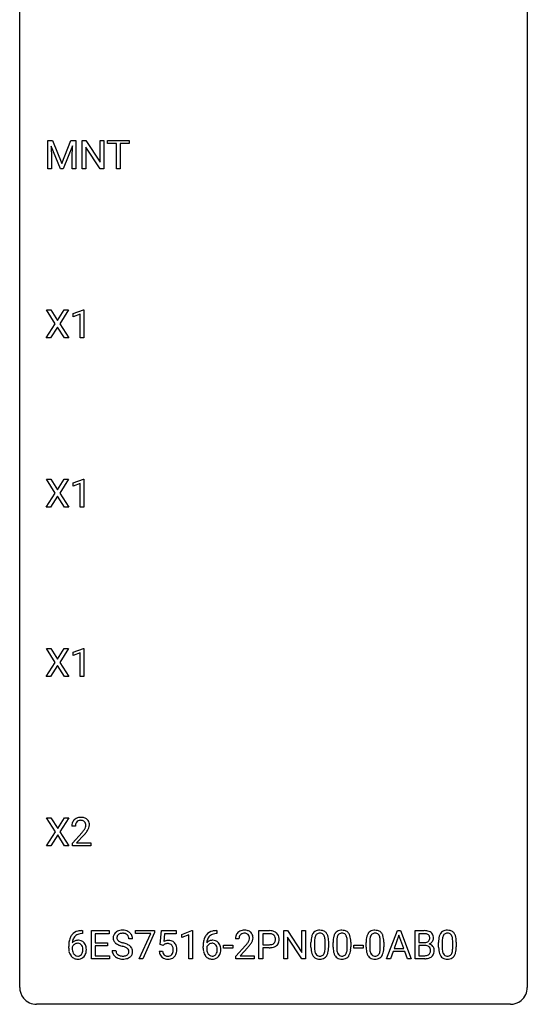
# Model space of a CAD drawing. Extents: x 2.8 to 26.6, y -2.8 to 92.5.
# Drawn here: x 2.8 to 26.6, y -2.8 to 43.4 of the extents above; entities that cross this region are included whole.
import ezdxf

# ---------------------------------------------------------------- set-up
doc = ezdxf.new("R2010")
doc.units = 0
doc.layers.add('DEFAULT_255_1_388', color=255, linetype='CONTINUOUS')
doc.layers.add('DEFAULT_255_2_778', color=255, linetype='CONTINUOUS')

msp = doc.modelspace()

# ---------------------------------------------------------------- linework, layer by layer
at = {"layer": 'DEFAULT_255_1_388'}
for p, q in [((4.099, 37.717), (4.323, 37.717)), ((4.099, 36.402), (4.099, 37.717)), ((4.687, 36.402), (4.256, 37.464)), ((4.256, 37.464), (4.273, 36.914)), ((4.323, 37.717), (4.753, 36.644)), ((4.753, 36.644), (5.184, 37.717)), ((5.251, 37.467), (4.819, 36.402)), ((5.184, 37.717), (5.409, 37.717)), ((5.235, 36.914), (5.251, 37.467)), ((5.409, 37.717), (5.409, 36.402)), ((5.715, 36.402), (5.715, 37.717)), ((5.715, 37.717), (5.889, 37.717)), ((5.889, 37.717), (6.553, 36.699)), ((6.552, 36.402), (5.889, 37.416)), ((5.889, 37.416), (5.889, 36.402)), ((6.553, 36.699), (6.553, 37.717)), ((6.553, 37.717), (6.726, 37.717)), ((6.726, 37.717), (6.726, 36.402)), ((6.899, 37.575), (6.899, 37.717)), ((6.899, 37.717), (7.917, 37.717)), ((7.321, 37.575), (6.899, 37.575)), ((7.321, 36.402), (7.321, 37.575)), ((7.917, 37.575), (7.494, 37.575)), ((7.494, 37.575), (7.494, 36.402)), ((7.917, 37.717), (7.917, 37.575)), ((4.273, 36.914), (4.273, 36.402)), ((5.235, 36.402), (5.235, 36.914)), ((4.273, 36.402), (4.099, 36.402)), ((4.819, 36.402), (4.687, 36.402)), ((5.409, 36.402), (5.235, 36.402)), ((5.889, 36.402), (5.715, 36.402)), ((6.726, 36.402), (6.552, 36.402)), ((7.494, 36.402), (7.321, 36.402)), ((4.449, 29.128), (4.033, 29.78)), ((4.033, 29.78), (4.236, 29.78)), ((4.236, 29.78), (4.553, 29.276)), ((4.553, 29.276), (4.868, 29.78)), ((5.073, 29.78), (4.657, 29.128)), ((4.868, 29.78), (5.073, 29.78)), ((5.285, 29.607), (5.764, 29.786)), ((5.285, 29.455), (5.285, 29.607)), ((5.622, 29.578), (5.285, 29.455)), ((5.622, 28.464), (5.622, 29.578)), ((5.764, 29.786), (5.79, 29.786)), ((5.79, 29.786), (5.79, 28.464)), ((4.023, 28.464), (4.449, 29.128)), ((4.657, 29.128), (5.082, 28.464)), ((4.553, 28.978), (4.228, 28.464)), ((4.876, 28.464), (4.553, 28.978)), ((4.228, 28.464), (4.023, 28.464)), ((5.082, 28.464), (4.876, 28.464)), ((5.79, 28.464), (5.622, 28.464)), ((4.449, 21.19), (4.033, 21.842)), ((4.033, 21.842), (4.236, 21.842)), ((4.236, 21.842), (4.553, 21.338)), ((4.553, 21.338), (4.868, 21.842)), ((5.073, 21.842), (4.657, 21.19)), ((4.868, 21.842), (5.073, 21.842)), ((5.285, 21.669), (5.764, 21.849)), ((5.764, 21.849), (5.79, 21.849)), ((5.79, 21.849), (5.79, 20.527)), ((5.285, 21.517), (5.285, 21.669)), ((5.622, 21.641), (5.285, 21.517)), ((5.622, 20.527), (5.622, 21.641)), ((4.023, 20.527), (4.449, 21.19)), ((4.553, 21.04), (4.228, 20.527)), ((4.876, 20.527), (4.553, 21.04)), ((4.657, 21.19), (5.082, 20.527)), ((4.228, 20.527), (4.023, 20.527)), ((5.082, 20.527), (4.876, 20.527)), ((5.79, 20.527), (5.622, 20.527)), ((4.449, 13.253), (4.033, 13.905)), ((4.033, 13.905), (4.236, 13.905)), ((4.236, 13.905), (4.553, 13.401)), ((4.553, 13.401), (4.868, 13.905)), ((5.073, 13.905), (4.657, 13.253)), ((4.868, 13.905), (5.073, 13.905)), ((5.285, 13.732), (5.764, 13.911)), ((5.764, 13.911), (5.79, 13.911)), ((5.79, 13.911), (5.79, 12.589)), ((5.285, 13.58), (5.285, 13.732)), ((5.622, 13.703), (5.285, 13.58)), ((5.622, 12.589), (5.622, 13.703)), ((4.023, 12.589), (4.449, 13.253)), ((4.553, 13.103), (4.228, 12.589)), ((4.876, 12.589), (4.553, 13.103)), ((4.657, 13.253), (5.082, 12.589)), ((4.228, 12.589), (4.023, 12.589)), ((5.082, 12.589), (4.876, 12.589)), ((5.79, 12.589), (5.622, 12.589)), ((4.457, 5.315), (4.041, 5.967)), ((4.041, 5.967), (4.244, 5.967)), ((4.244, 5.967), (4.561, 5.463)), ((4.561, 5.463), (4.876, 5.967)), ((5.081, 5.967), (4.665, 5.315)), ((4.876, 5.967), (5.081, 5.967)), ((5.39, 5.58), (5.223, 5.58)), ((4.031, 4.652), (4.457, 5.315)), ((4.561, 5.165), (4.236, 4.652)), ((4.884, 4.652), (4.561, 5.165)), ((4.665, 5.315), (5.09, 4.652)), ((5.249, 4.772), (5.704, 5.278)), ((5.802, 5.171), (5.45, 4.788)), ((4.236, 4.652), (4.031, 4.652)), ((5.09, 4.652), (4.884, 4.652)), ((5.249, 4.652), (5.249, 4.772)), ((6.111, 4.652), (5.249, 4.652)), ((5.45, 4.788), (6.111, 4.788)), ((6.111, 4.788), (6.111, 4.652)), ((5.722, 0.535), (5.691, 0.535)), ((5.692, 0.677), (5.722, 0.677)), ((5.722, 0.677), (5.722, 0.535)), ((6.149, -0.64), (6.149, 0.676)), ((6.149, 0.676), (6.975, 0.676)), ((6.975, 0.533), (6.322, 0.533)), ((6.322, 0.533), (6.322, 0.11)), ((6.975, 0.676), (6.975, 0.533)), ((8.215, 0.538), (8.215, 0.676)), ((8.215, 0.676), (9.104, 0.676)), ((8.927, 0.538), (8.215, 0.538)), ((8.384, -0.64), (8.927, 0.538)), ((9.104, 0.582), (8.559, -0.64)), ((9.104, 0.676), (9.104, 0.582)), ((9.371, 0.02), (9.438, 0.676)), ((9.438, 0.676), (10.112, 0.676)), ((9.579, 0.521), (9.54, 0.163)), ((10.112, 0.521), (9.579, 0.521)), ((10.112, 0.676), (10.112, 0.521)), ((10.377, 0.502), (10.856, 0.682)), ((10.377, 0.351), (10.377, 0.502)), ((10.714, 0.474), (10.377, 0.351)), ((10.714, -0.64), (10.714, 0.474)), ((10.856, 0.682), (10.882, 0.682)), ((10.882, 0.682), (10.882, -0.64)), ((12.028, 0.535), (11.997, 0.535)), ((11.998, 0.677), (12.028, 0.677)), ((12.028, 0.677), (12.028, 0.535)), ((14.004, -0.64), (14.004, 0.676)), ((14.004, 0.676), (14.489, 0.676)), ((14.178, 0.533), (14.178, 0.017)), ((14.499, 0.533), (14.178, 0.533)), ((15.172, -0.64), (15.172, 0.676)), ((15.172, 0.676), (15.346, 0.676)), ((15.346, 0.676), (16.01, -0.343)), ((16.01, -0.343), (16.01, 0.676)), ((16.01, 0.676), (16.183, 0.676)), ((16.183, 0.676), (16.183, -0.64)), ((19.991, -0.64), (20.494, 0.676)), ((20.494, 0.676), (20.645, 0.676)), ((20.645, 0.676), (21.149, -0.64)), ((21.326, -0.64), (21.326, 0.676)), ((21.326, 0.676), (21.756, 0.676)), ((21.499, 0.533), (21.499, 0.115)), ((21.756, 0.533), (21.499, 0.533)), ((6.322, 0.11), (6.892, 0.11)), ((6.892, 0.11), (6.892, -0.032)), ((8.073, 0.295), (7.899, 0.295)), ((9.504, -0.015), (9.371, 0.02)), ((9.549, 0.022), (9.504, -0.015)), ((13.064, 0.288), (12.896, 0.288)), ((14.178, 0.017), (14.489, 0.017)), ((16.008, -0.64), (15.346, 0.374)), ((15.346, 0.374), (15.346, -0.64)), ((16.442, -0.101), (16.442, 0.122)), ((16.609, 0.163), (16.609, -0.105)), ((17.105, -0.124), (17.105, 0.15)), ((17.272, 0.138), (17.272, -0.079)), ((17.481, -0.101), (17.481, 0.122)), ((17.648, 0.163), (17.648, -0.105)), ((18.144, -0.124), (18.144, 0.15)), ((18.311, 0.138), (18.311, -0.079)), ((19.031, -0.101), (19.031, 0.122)), ((19.198, 0.163), (19.198, -0.105)), ((19.694, -0.124), (19.694, 0.15)), ((19.861, 0.138), (19.861, -0.079)), ((20.569, 0.462), (20.346, -0.154)), ((20.794, -0.154), (20.569, 0.462)), ((21.499, 0.115), (21.761, 0.115)), ((22.429, -0.101), (22.429, 0.122)), ((22.596, 0.163), (22.596, -0.105)), ((23.092, -0.124), (23.092, 0.15)), ((23.259, 0.138), (23.259, -0.079)), ((5.076, -0.139), (5.076, -0.075)), ((5.244, -0.097), (5.244, -0.158)), ((6.892, -0.032), (6.322, -0.032)), ((6.322, -0.032), (6.322, -0.498)), ((7.12, -0.258), (7.294, -0.258)), ((9.324, -0.294), (9.482, -0.294)), ((11.382, -0.139), (11.382, -0.075)), ((11.55, -0.097), (11.55, -0.158)), ((12.335, -0.149), (12.335, -0.013)), ((12.335, -0.013), (12.776, -0.013)), ((12.776, -0.149), (12.335, -0.149)), ((12.776, -0.013), (12.776, -0.149)), ((12.922, -0.52), (13.377, -0.014)), ((13.476, -0.121), (13.123, -0.503)), ((14.488, -0.125), (14.178, -0.125)), ((14.178, -0.125), (14.178, -0.64)), ((18.45, -0.149), (18.45, -0.013)), ((18.45, -0.013), (18.891, -0.013)), ((18.891, -0.149), (18.45, -0.149)), ((18.891, -0.013), (18.891, -0.149)), ((20.294, -0.296), (20.17, -0.64)), ((20.845, -0.296), (20.294, -0.296)), ((20.346, -0.154), (20.794, -0.154)), ((20.971, -0.64), (20.845, -0.296)), ((21.788, -0.024), (21.499, -0.024)), ((21.499, -0.024), (21.499, -0.498)), ((21.789, -0.024), (21.788, -0.024)), ((6.984, -0.64), (6.149, -0.64)), ((6.322, -0.498), (6.984, -0.498)), ((6.984, -0.498), (6.984, -0.64)), ((8.559, -0.64), (8.384, -0.64)), ((10.882, -0.64), (10.714, -0.64)), ((12.922, -0.64), (12.922, -0.52)), ((13.784, -0.64), (12.922, -0.64)), ((13.123, -0.503), (13.784, -0.503)), ((13.784, -0.503), (13.784, -0.64)), ((14.178, -0.64), (14.004, -0.64)), ((15.346, -0.64), (15.172, -0.64)), ((16.183, -0.64), (16.008, -0.64)), ((20.17, -0.64), (19.991, -0.64)), ((21.149, -0.64), (20.971, -0.64)), ((21.782, -0.64), (21.326, -0.64)), ((21.499, -0.498), (21.786, -0.498))]:
    msp.add_line(p, q, dxfattribs=at)
for centre, radius, start, end in [((5.681, 5.584), 0.458, 163.2878, 180.5582), ((5.591, 5.609), 0.364, 133.4541, 162.9471), ((5.611, 5.588), 0.394, 100.787, 133.4382), ((5.839, 5.58), 0.448, 178.4391, 180.0084), ((5.741, 5.585), 0.351, 165.9091, 178.8685), ((5.628, 5.616), 0.234, 136.1757, 166.3673), ((5.614, 5.626), 0.216, 129.7286, 135.7539), ((5.623, 5.612), 0.233, 102.1738, 129.2061), ((5.65, 5.414), 0.572, 89.6607, 101.3702), ((5.651, 5.497), 0.352, 89.5461, 102.5418), ((5.657, 5.42), 0.565, 78.2173, 90.4129), ((5.654, 5.557), 0.291, 82.1602, 90.1506), ((5.669, 5.64), 0.207, 43.4417, 83.1661), ((5.697, 5.603), 0.378, 55.9269, 78.4888), ((5.661, 5.631), 0.219, 16.1713, 43.5286), ((5.565, 5.617), 0.318, 331.4255, 352.9366), ((5.604, 5.616), 0.278, 359.4863, 15.9343), ((5.58, 5.613), 0.302, 353.2258, 0.0166), ((5.719, 5.641), 0.334, 47.9298, 55.4049), ((5.731, 5.653), 0.318, 4.3348, 48.056), ((5.656, 5.64), 0.394, 337.8914, 358.9968), ((5.608, 5.634), 0.442, 359.9252, 5.5972), ((4.186, 6.62), 2.026, 318.5133, 320.7829), ((4.781, 6.136), 1.259, 320.7373, 323.9739), ((5.222, 5.817), 0.715, 323.8963, 328.6419), ((4.471, 6.401), 1.813, 317.2588, 319.9046), ((5.452, 5.675), 0.444, 328.8295, 331.7891), ((4.902, 6.045), 1.254, 319.6472, 327.096), ((5.351, 5.758), 0.721, 326.9133, 338.3508), ((5.697, 0.109), 0.596, 141.4299, 157.8541), ((5.625, 0.16), 0.508, 102.8716, 140.8565), ((5.654, 0.135), 0.394, 104.2856, 133.863), ((5.698, -0.115), 0.791, 90.3778, 103.5868), ((5.697, -0.027), 0.562, 90.6001, 104.5147), ((7.476, 0.341), 0.314, 132.4834, 181.0242), ((7.543, 0.278), 0.406, 129.2526, 133.4249), ((7.559, 0.253), 0.436, 101.9879, 128.8742), ((7.521, 0.349), 0.184, 127.7287, 176.7106), ((7.548, 0.316), 0.226, 114.0403, 127.9849), ((7.579, 0.244), 0.305, 99.0696, 113.7659), ((7.604, 0.059), 0.635, 89.5906, 102.3171), ((7.606, 0.081), 0.47, 89.6695, 99.2313), ((7.612, 0.095), 0.599, 77.2359, 90.3249), ((7.609, 0.037), 0.515, 86.2643, 90.0533), ((7.621, 0.172), 0.378, 73.7889, 86.6654), ((7.658, 0.296), 0.249, 48.5927, 74.1243), ((7.635, 0.204), 0.488, 63.838, 77.0809), ((7.677, 0.319), 0.219, 14.9782, 48.2005), ((7.667, 0.262), 0.422, 45.9863, 64.1609), ((7.696, 0.295), 0.377, 32.2748, 45.6545), ((7.704, 0.298), 0.37, 359.6507, 32.613), ((12.003, 0.109), 0.596, 141.4299, 157.8541), ((11.931, 0.16), 0.508, 102.8716, 140.8565), ((11.96, 0.135), 0.394, 104.2856, 133.863), ((12.003, -0.115), 0.791, 90.3778, 103.5868), ((12.003, -0.027), 0.562, 90.6001, 104.5147), ((13.264, 0.317), 0.364, 133.4541, 162.9471), ((13.284, 0.296), 0.394, 100.787, 133.4382), ((13.301, 0.324), 0.234, 136.1757, 166.3673), ((13.288, 0.335), 0.216, 129.7286, 135.7539), ((13.296, 0.321), 0.233, 102.1738, 129.2061), ((13.323, 0.122), 0.572, 89.6607, 101.3702), ((13.324, 0.205), 0.352, 89.5461, 102.5418), ((13.331, 0.129), 0.565, 78.2173, 90.4129), ((13.327, 0.265), 0.291, 82.1602, 90.1506), ((13.342, 0.348), 0.207, 43.4417, 83.1661), ((13.371, 0.311), 0.378, 55.9269, 78.4888), ((13.334, 0.339), 0.219, 16.1713, 43.5286), ((13.393, 0.35), 0.334, 47.9298, 55.4049), ((13.404, 0.361), 0.318, 4.3348, 48.056), ((14.494, -0.006), 0.682, 78.838, 90.3982), ((14.489, 0.055), 0.478, 87.8589, 88.7986), ((14.496, 0.155), 0.378, 75.2763, 88.2916), ((14.529, 0.275), 0.254, 46.8628, 75.6677), ((14.541, 0.221), 0.45, 58.9633, 79.0811), ((14.575, 0.284), 0.378, 48.0195, 58.4476), ((14.585, 0.294), 0.364, 3.3375, 48.1767), ((16.95, 0.279), 0.492, 148.7922, 164.5682), ((16.843, 0.339), 0.369, 144.5884, 148.1162), ((16.805, 0.366), 0.322, 101.644, 144.5143), ((16.833, 0.364), 0.189, 105.7981, 149.7388), ((16.852, 0.176), 0.518, 89.5283, 102.582), ((16.854, 0.289), 0.267, 89.3804, 105.6764), ((16.861, 0.171), 0.522, 77.0438, 90.5082), ((16.858, 0.26), 0.296, 81.1057, 90.2187), ((16.878, 0.36), 0.195, 30.7408, 82.4658), ((16.907, 0.356), 0.332, 48.2778, 77.4996), ((16.915, 0.371), 0.316, 36.3142, 47.6307), ((16.817, 0.305), 0.434, 18.2931, 35.677), ((17.989, 0.279), 0.492, 148.7922, 164.5682), ((17.882, 0.339), 0.369, 144.5884, 148.1162), ((17.844, 0.366), 0.322, 101.644, 144.5143), ((17.872, 0.364), 0.189, 105.7981, 149.7388), ((17.892, 0.176), 0.518, 89.5283, 102.582), ((17.893, 0.289), 0.267, 89.3804, 105.6764), ((17.9, 0.171), 0.522, 77.0438, 90.5082), ((17.897, 0.26), 0.296, 81.1057, 90.2187), ((17.917, 0.36), 0.195, 30.7408, 82.4658), ((17.946, 0.356), 0.332, 48.2778, 77.4996), ((17.954, 0.371), 0.316, 36.3142, 47.6307), ((17.856, 0.305), 0.434, 18.2931, 35.677), ((19.539, 0.279), 0.492, 148.7922, 164.5682), ((19.432, 0.339), 0.369, 144.5884, 148.1162), ((19.393, 0.366), 0.322, 101.644, 144.5143), ((19.422, 0.364), 0.189, 105.7981, 149.7388), ((19.441, 0.176), 0.518, 89.5283, 102.582), ((19.443, 0.289), 0.267, 89.3804, 105.6764), ((19.45, 0.171), 0.522, 77.0438, 90.5082), ((19.447, 0.26), 0.296, 81.1057, 90.2187), ((19.467, 0.36), 0.195, 30.7408, 82.4658), ((19.495, 0.356), 0.332, 48.2778, 77.4996), ((19.503, 0.371), 0.316, 36.3142, 47.6307), ((19.406, 0.305), 0.434, 18.2931, 35.677), ((21.76, -0.153), 0.829, 82.1256, 90.2933), ((21.756, 0.085), 0.448, 89.8852, 90.0383), ((21.759, -0.003), 0.536, 82.6982, 90.173), ((21.786, 0.201), 0.331, 71.6866, 82.8453), ((21.804, 0.153), 0.52, 69.9044, 82.2858), ((21.828, 0.325), 0.199, 52.8283, 71.985), ((21.859, 0.369), 0.146, 31.8851, 52.1416), ((21.868, 0.326), 0.335, 51.184, 70.0181), ((21.897, 0.368), 0.284, 12.1018, 50.4213), ((22.937, 0.279), 0.492, 148.7922, 164.5682), ((22.83, 0.339), 0.369, 144.5884, 148.1162), ((22.792, 0.366), 0.322, 101.644, 144.5143), ((22.82, 0.364), 0.189, 105.7981, 149.7388), ((22.839, 0.176), 0.518, 89.5283, 102.582), ((22.841, 0.289), 0.267, 89.3804, 105.6764), ((22.848, 0.171), 0.522, 77.0438, 90.5082), ((22.845, 0.26), 0.296, 81.1057, 90.2187), ((22.865, 0.36), 0.195, 30.7408, 82.4658), ((22.894, 0.356), 0.332, 48.2778, 77.4996), ((22.902, 0.371), 0.316, 36.3142, 47.6307), ((22.804, 0.305), 0.434, 18.2931, 35.677), ((6.44, -0.068), 1.364, 171.4524, 180.3159), ((5.946, 0.009), 0.864, 157.9802, 171.6247), ((5.504, -0.12), 0.341, 95.8332, 138.9954), ((6.017, 0.035), 0.773, 173.7818, 174.9252), ((5.858, 0.057), 0.613, 161.2851, 174.2074), ((5.507, -0.2), 0.284, 124.9742, 144.896), ((5.672, 0.123), 0.416, 134.5304, 161.621), ((5.502, -0.183), 0.267, 89.8751, 126.2072), ((5.53, -0.264), 0.487, 89.8756, 97.0541), ((5.503, -0.18), 0.264, 85.015, 90.0508), ((5.51, -0.124), 0.208, 36.825, 85.7417), ((5.535, -0.17), 0.393, 71.6407, 90.6241), ((5.552, -0.108), 0.329, 39.6368, 71.0191), ((5.463, -0.167), 0.271, 32.3029, 38.0821), ((5.48, -0.169), 0.423, 10.6588, 39.9045), ((7.477, 0.332), 0.315, 179.5063, 199.8695), ((7.469, 0.334), 0.308, 200.6782, 228.1765), ((7.524, 0.388), 0.385, 227.4063, 229.9877), ((7.612, 0.5), 0.528, 230.4982, 241.8088), ((7.597, 0.338), 0.26, 175.1781, 180.0581), ((7.502, 0.337), 0.166, 179.6141, 228.1247), ((7.784, 0.815), 0.887, 241.6337, 249.0065), ((7.552, 0.383), 0.233, 226.5785, 230.8792), ((7.605, 0.453), 0.321, 231.4636, 241.9262), ((7.74, 0.701), 0.603, 241.7177, 248.3259), ((7.896, 1.087), 1.02, 248.2007, 252.4528), ((8.031, 1.506), 1.459, 252.3389, 254.347), ((7.183, -1.529), 1.692, 71.0197, 74.4085), ((7.373, -0.979), 1.109, 66.1845, 71.0865), ((7.548, -0.585), 0.678, 59.3537, 66.2693), ((7.597, 0.298), 0.301, 359.4697, 14.9832), ((9.748, -0.195), 0.414, 93.7182, 120.2539), ((9.669, -0.136), 0.199, 114.1952, 127.3642), ((9.695, -0.197), 0.265, 98.9836, 113.8906), ((9.718, -0.335), 0.405, 89.6805, 99.1614), ((9.721, -0.26), 0.33, 84.6966, 90.0672), ((9.759, -0.286), 0.506, 89.966, 94.2495), ((9.735, -0.169), 0.237, 41.7851, 85.9892), ((9.764, -0.22), 0.439, 73.8045, 90.5586), ((9.79, -0.123), 0.339, 41.3071, 73.543), ((9.743, -0.164), 0.401, 13.5076, 41.2175), ((12.746, -0.068), 1.364, 171.4524, 180.3159), ((12.252, 0.009), 0.864, 157.9802, 171.6247), ((11.81, -0.12), 0.341, 95.8332, 138.9954), ((12.323, 0.035), 0.773, 173.7818, 174.9252), ((12.164, 0.057), 0.613, 161.2851, 174.2074), ((11.813, -0.2), 0.284, 124.9742, 144.896), ((11.978, 0.123), 0.416, 134.5304, 161.621), ((11.808, -0.183), 0.267, 89.8751, 126.2072), ((11.835, -0.264), 0.487, 89.8756, 97.0541), ((11.809, -0.18), 0.264, 85.015, 90.0508), ((11.816, -0.124), 0.208, 36.825, 85.7417), ((11.841, -0.17), 0.393, 71.6407, 90.6241), ((11.858, -0.108), 0.329, 39.6368, 71.0191), ((11.769, -0.167), 0.271, 32.3029, 38.0821), ((11.786, -0.169), 0.423, 10.6588, 39.9045), ((13.354, 0.293), 0.458, 163.2878, 180.5582), ((13.414, 0.294), 0.351, 165.9091, 178.8685), ((13.512, 0.288), 0.448, 178.4391, 180.0084), ((11.86, 1.328), 2.026, 318.5133, 320.7829), ((12.454, 0.844), 1.259, 320.7373, 323.9739), ((12.895, 0.525), 0.715, 323.8963, 328.6419), ((13.125, 0.383), 0.444, 328.8295, 331.7891), ((13.238, 0.325), 0.318, 331.4255, 352.9366), ((12.575, 0.754), 1.254, 319.6472, 327.096), ((13.277, 0.324), 0.278, 359.4863, 15.9343), ((13.253, 0.322), 0.302, 353.2258, 0.0166), ((13.024, 0.466), 0.721, 326.9133, 338.3508), ((13.329, 0.348), 0.394, 337.8914, 358.9968), ((13.281, 0.342), 0.442, 359.9252, 5.5972), ((14.492, 0.493), 0.476, 269.6596, 279.4151), ((14.521, 0.325), 0.305, 279.205, 294.9902), ((14.554, 0.252), 0.226, 295.2887, 311.2913), ((14.546, 0.294), 0.229, 15.7442, 46.6202), ((14.562, 0.24), 0.211, 311.7854, 347.2861), ((14.475, 0.275), 0.301, 359.4673, 15.5931), ((14.451, 0.269), 0.326, 346.6892, 0.1057), ((14.359, 0.272), 0.418, 359.6324, 359.9961), ((14.613, 0.23), 0.332, 310.8832, 346.5427), ((14.46, 0.269), 0.49, 346.1879, 0.5059), ((14.446, 0.274), 0.504, 359.9483, 4.6823), ((17.786, 0.127), 1.344, 173.7674, 180.2316), ((17.278, 0.185), 0.833, 164.3059, 173.9001), ((17.902, 0.151), 1.292, 177.8639, 179.5036), ((17.559, 0.168), 0.95, 172.0258, 178.0705), ((17.188, 0.221), 0.575, 163.3765, 172.1411), ((16.953, 0.292), 0.329, 149.4208, 163.6283), ((16.819, 0.321), 0.265, 24.2875, 31.3934), ((16.687, 0.265), 0.409, 12.0807, 23.8171), ((16.377, 0.196), 0.726, 4.8365, 12.2906), ((15.903, 0.154), 1.202, 359.8093, 4.9408), ((16.531, 0.207), 0.736, 8.0247, 18.5606), ((16.063, 0.138), 1.21, 1.1275, 8.1718), ((15.698, 0.123), 1.575, 0.5433, 1.3867), ((18.825, 0.127), 1.344, 173.7674, 180.2316), ((18.317, 0.185), 0.833, 164.3059, 173.9001), ((18.941, 0.151), 1.292, 177.8639, 179.5036), ((18.599, 0.168), 0.95, 172.0258, 178.0705), ((18.227, 0.221), 0.575, 163.3765, 172.1411), ((17.992, 0.292), 0.329, 149.4208, 163.6283), ((17.858, 0.321), 0.265, 24.2875, 31.3934), ((17.726, 0.265), 0.409, 12.0807, 23.8171), ((17.416, 0.196), 0.726, 4.8365, 12.2906), ((16.943, 0.154), 1.202, 359.8093, 4.9408), ((17.57, 0.207), 0.736, 8.0247, 18.5606), ((17.102, 0.138), 1.21, 1.1275, 8.1718), ((16.737, 0.123), 1.575, 0.5433, 1.3867), ((20.375, 0.127), 1.344, 173.7674, 180.2316), ((19.867, 0.185), 0.833, 164.3059, 173.9001), ((20.49, 0.151), 1.292, 177.8639, 179.5036), ((20.148, 0.168), 0.95, 172.0258, 178.0705), ((19.777, 0.221), 0.575, 163.3765, 172.1411), ((19.542, 0.292), 0.329, 149.4208, 163.6283), ((19.408, 0.321), 0.265, 24.2875, 31.3934), ((19.276, 0.265), 0.409, 12.0807, 23.8171), ((18.966, 0.196), 0.726, 4.8365, 12.2906), ((18.492, 0.154), 1.202, 359.8093, 4.9408), ((19.12, 0.207), 0.736, 8.0247, 18.5606), ((18.651, 0.138), 1.21, 1.1275, 8.1718), ((18.286, 0.123), 1.575, 0.5433, 1.3867), ((21.764, 0.484), 0.37, 269.6065, 281.4534), ((21.789, 0.366), 0.249, 281.2044, 302.5144), ((21.804, 0.338), 0.217, 303.0211, 309.8379), ((21.825, 0.315), 0.186, 309.5229, 356.951), ((21.827, 0.351), 0.183, 10.9186, 31.3225), ((21.831, 0.425), 0.406, 293.1995, 299.1396), ((21.907, -0.26), 0.323, 54.001, 74.9169), ((21.719, 0.328), 0.293, 359.5559, 11.2093), ((21.75, 0.326), 0.261, 355.4699, 0.0499), ((21.872, 0.357), 0.327, 298.6824, 323.2758), ((21.92, -0.237), 0.297, 36.3579, 53.5293), ((21.919, 0.321), 0.267, 323.4907, 0.8818), ((21.741, 0.329), 0.445, 359.5252, 12.8212), ((23.773, 0.127), 1.344, 173.7674, 180.2316), ((23.265, 0.185), 0.833, 164.3059, 173.9001), ((23.889, 0.151), 1.292, 177.8639, 179.5036), ((23.546, 0.168), 0.95, 172.0258, 178.0705), ((23.175, 0.221), 0.575, 163.3765, 172.1411), ((22.94, 0.292), 0.329, 149.4208, 163.6283), ((22.806, 0.321), 0.265, 24.2875, 31.3934), ((22.674, 0.265), 0.409, 12.0807, 23.8171), ((22.364, 0.196), 0.726, 4.8365, 12.2906), ((21.89, 0.154), 1.202, 359.8093, 4.9408), ((22.518, 0.207), 0.736, 8.0247, 18.5606), ((22.05, 0.138), 1.21, 1.1275, 8.1718), ((21.685, 0.123), 1.575, 0.5433, 1.3867), ((5.812, -0.144), 0.736, 179.6345, 191.7837), ((5.594, -0.193), 0.513, 191.4115, 218.6078), ((5.487, -0.184), 0.258, 145.2975, 160.2661), ((5.833, -0.162), 0.589, 179.6512, 190.2856), ((5.642, -0.198), 0.395, 190.0945, 207.51), ((5.579, -0.228), 0.325, 207.9585, 216.3254), ((5.541, -0.259), 0.275, 215.7661, 232.5457), ((5.513, -0.313), 0.206, 289.1832, 322.9685), ((5.444, -0.258), 0.293, 322.6007, 346.5183), ((5.428, -0.186), 0.311, 11.0483, 31.8146), ((5.314, -0.225), 0.428, 346.2585, 358.774), ((5.285, -0.216), 0.457, 359.6211, 11.284), ((5.199, -0.219), 0.543, 358.3758, 0.0082), ((5.489, -0.26), 0.413, 318.1409, 347.6118), ((5.302, -0.215), 0.606, 347.2486, 0.4371), ((5.306, -0.207), 0.601, 359.6828, 11.1327), ((7.467, -0.263), 0.347, 179.2419, 215.2648), ((7.554, -0.262), 0.259, 179.3356, 199.1046), ((7.516, -0.271), 0.221, 199.883, 232.7061), ((7.569, -0.204), 0.306, 232.3736, 255.5137), ((7.973, 1.302), 1.409, 248.9197, 254.1442), ((7.088, -1.787), 1.805, 71.7184, 73.9261), ((7.29, -1.182), 1.166, 68.006, 71.8055), ((7.484, -0.706), 0.653, 62.2517, 68.1219), ((7.689, -0.275), 0.232, 290.6616, 307.0374), ((7.64, -0.413), 0.321, 52.7382, 62.4979), ((7.722, -0.316), 0.179, 306.3942, 355.3032), ((7.732, -0.291), 0.168, 16.4721, 52.6262), ((7.681, -0.305), 0.221, 359.4175, 16.1976), ((7.648, -0.416), 0.481, 49.1022, 59.3294), ((7.665, -0.308), 0.237, 354.3662, 0.0709), ((7.766, -0.312), 0.311, 307.5917, 336.4314), ((7.74, -0.311), 0.342, 32.7924, 49.2504), ((7.775, -0.286), 0.299, 31.1212, 32.3977), ((7.767, -0.289), 0.308, 8.1117, 30.7958), ((7.746, -0.31), 0.33, 337.4732, 0.7538), ((7.675, -0.304), 0.401, 359.8391, 8.4707), ((9.827, -0.25), 0.505, 184.9244, 194.4976), ((9.688, -0.291), 0.36, 193.7536, 228.5273), ((9.849, -0.246), 0.37, 187.3597, 198.6734), ((9.731, -0.287), 0.245, 198.4454, 217.7945), ((9.698, -0.311), 0.204, 218.2887, 228.5613), ((9.753, -0.308), 0.212, 286.725, 320.6005), ((9.709, -0.191), 0.271, 12.649, 41.6081), ((9.71, -0.273), 0.267, 320.6712, 344.544), ((9.58, -0.234), 0.403, 344.2414, 356.7358), ((9.59, -0.219), 0.393, 359.5579, 12.9534), ((9.44, -0.223), 0.544, 356.3547, 0.0507), ((9.74, -0.27), 0.405, 323.6727, 348.1675), ((9.558, -0.212), 0.592, 1.133, 13.8831), ((9.543, -0.225), 0.607, 347.8573, 0.4294), ((9.399, -0.22), 0.752, 359.9925, 1.5431), ((12.118, -0.144), 0.736, 179.6345, 191.7837), ((11.9, -0.193), 0.513, 191.4115, 218.6078), ((11.793, -0.184), 0.258, 145.2975, 160.2661), ((12.139, -0.162), 0.589, 179.6512, 190.2856), ((11.948, -0.198), 0.395, 190.0945, 207.51), ((11.885, -0.228), 0.325, 207.9585, 216.3254), ((11.847, -0.259), 0.275, 215.7661, 232.5457), ((11.819, -0.313), 0.206, 289.1832, 322.9685), ((11.75, -0.258), 0.293, 322.6007, 346.5183), ((11.734, -0.186), 0.311, 11.0483, 31.8146), ((11.62, -0.225), 0.428, 346.2585, 358.774), ((11.591, -0.216), 0.457, 359.6211, 11.284), ((11.505, -0.219), 0.543, 358.3758, 0.0082), ((11.795, -0.26), 0.413, 318.1409, 347.6118), ((11.608, -0.215), 0.606, 347.2486, 0.4371), ((11.612, -0.207), 0.601, 359.6828, 11.1327), ((12.144, 1.109), 1.813, 317.2588, 319.9046), ((14.489, 0.726), 0.851, 269.8968, 275.0193), ((14.514, 0.478), 0.601, 274.6848, 287.0247), ((14.579, 0.277), 0.39, 286.6925, 310.2288), ((17.954, -0.082), 1.512, 180.7435, 181.1522), ((17.649, -0.093), 1.207, 180.8977, 188.0055), ((17.203, -0.157), 0.757, 187.8816, 198.2347), ((16.924, -0.252), 0.462, 197.9695, 215.2623), ((17.78, -0.109), 1.171, 179.7996, 185.2461), ((17.325, -0.152), 0.714, 185.1412, 193.0082), ((17.027, -0.222), 0.408, 192.7897, 205.2507), ((16.91, -0.275), 0.279, 205.8002, 211.2546), ((16.851, -0.314), 0.208, 210.379, 238.4008), ((16.877, -0.327), 0.193, 287.7958, 329.0809), ((16.769, -0.259), 0.32, 328.6635, 343.3325), ((16.525, -0.183), 0.576, 343.0498, 351.9392), ((16.135, -0.126), 0.97, 351.8072, 357.7958), ((15.771, -0.107), 1.334, 357.5871, 359.2682), ((16.753, -0.238), 0.503, 329.2804, 344.7473), ((16.417, -0.142), 0.853, 344.4935, 353.9764), ((15.895, -0.084), 1.378, 353.8441, 0.2288), ((18.993, -0.082), 1.512, 180.7435, 181.1522), ((18.688, -0.093), 1.207, 180.8977, 188.0055), ((18.242, -0.157), 0.757, 187.8816, 198.2347), ((17.963, -0.252), 0.462, 197.9695, 215.2623), ((18.819, -0.109), 1.171, 179.7996, 185.2461), ((18.364, -0.152), 0.714, 185.1412, 193.0082), ((18.067, -0.222), 0.408, 192.7897, 205.2507), ((17.949, -0.275), 0.279, 205.8002, 211.2546), ((17.89, -0.314), 0.208, 210.379, 238.4008), ((17.916, -0.327), 0.193, 287.7958, 329.0809), ((17.808, -0.259), 0.32, 328.6635, 343.3325), ((17.564, -0.183), 0.576, 343.0498, 351.9392), ((17.174, -0.126), 0.97, 351.8072, 357.7958), ((16.81, -0.107), 1.334, 357.5871, 359.2682), ((17.792, -0.238), 0.503, 329.2804, 344.7473), ((17.456, -0.142), 0.853, 344.4935, 353.9764), ((16.934, -0.084), 1.378, 353.8441, 0.2288), ((20.542, -0.082), 1.512, 180.7435, 181.1522), ((20.237, -0.093), 1.207, 180.8977, 188.0055), ((19.792, -0.157), 0.757, 187.8816, 198.2347), ((19.512, -0.252), 0.462, 197.9695, 215.2623), ((20.368, -0.109), 1.171, 179.7996, 185.2461), ((19.914, -0.152), 0.714, 185.1412, 193.0082), ((19.616, -0.222), 0.408, 192.7897, 205.2507), ((19.498, -0.275), 0.279, 205.8002, 211.2546), ((19.44, -0.314), 0.208, 210.379, 238.4008), ((19.466, -0.327), 0.193, 287.7958, 329.0809), ((19.358, -0.259), 0.32, 328.6635, 343.3325), ((19.114, -0.183), 0.576, 343.0498, 351.9392), ((18.723, -0.126), 0.97, 351.8072, 357.7958), ((18.36, -0.107), 1.334, 357.5871, 359.2682), ((19.342, -0.238), 0.503, 329.2804, 344.7473), ((19.005, -0.142), 0.853, 344.4935, 353.9764), ((18.483, -0.084), 1.378, 353.8441, 0.2288), ((21.794, -0.431), 0.407, 76.5652, 90.7103), ((21.814, -0.243), 0.253, 281.1053, 302.5134), ((21.852, -0.222), 0.19, 17.6685, 78.994), ((21.831, -0.272), 0.219, 303.0365, 311.8818), ((21.839, -0.282), 0.206, 311.9917, 351.7144), ((21.735, -0.257), 0.312, 359.0457, 17.2295), ((21.747, -0.263), 0.3, 350.7343, 0.2222), ((21.893, -0.294), 0.324, 311.1786, 344.6888), ((21.906, -0.248), 0.315, 4.8189, 36.309), ((21.781, -0.264), 0.44, 344.7479, 0.5372), ((21.818, -0.26), 0.403, 359.9373, 5.5201), ((23.941, -0.082), 1.512, 180.7435, 181.1522), ((23.636, -0.093), 1.207, 180.8977, 188.0055), ((23.19, -0.157), 0.757, 187.8816, 198.2347), ((22.911, -0.252), 0.462, 197.9695, 215.2623), ((23.767, -0.109), 1.171, 179.7996, 185.2461), ((23.312, -0.152), 0.714, 185.1412, 193.0082), ((23.014, -0.222), 0.408, 192.7897, 205.2507), ((22.897, -0.275), 0.279, 205.8002, 211.2546), ((22.838, -0.314), 0.208, 210.379, 238.4008), ((22.864, -0.327), 0.193, 287.7958, 329.0809), ((22.756, -0.259), 0.32, 328.6635, 343.3325), ((22.512, -0.183), 0.576, 343.0498, 351.9392), ((22.122, -0.126), 0.97, 351.8072, 357.7958), ((21.758, -0.107), 1.334, 357.5871, 359.2682), ((22.74, -0.238), 0.503, 329.2804, 344.7473), ((22.404, -0.142), 0.853, 344.4935, 353.9764), ((21.882, -0.084), 1.378, 353.8441, 0.2288), ((5.495, -0.276), 0.384, 218.1666, 245.878), ((5.495, -0.26), 0.398, 246.9139, 270.7437), ((5.497, -0.314), 0.205, 232.8006, 270.6605), ((5.503, -0.273), 0.246, 269.3551, 288.4746), ((5.501, -0.144), 0.514, 269.8873, 276.7916), ((5.526, -0.29), 0.366, 275.6342, 317.8247), ((7.498, -0.241), 0.385, 215.3403, 233.0843), ((7.56, -0.157), 0.49, 233.1672, 246.4952), ((7.607, -0.058), 0.599, 246.138, 248.0541), ((7.613, -0.036), 0.622, 248.2707, 270.4055), ((7.608, -0.064), 0.451, 255.2448, 267.5318), ((7.617, 0.074), 0.59, 267.1565, 270.0295), ((7.621, 0.024), 0.54, 269.7, 278.1662), ((7.618, 0.193), 0.851, 269.9709, 272.8181), ((7.632, -0.009), 0.648, 272.4385, 284.6465), ((7.649, -0.17), 0.344, 278.0229, 290.6255), ((7.688, -0.214), 0.436, 284.3734, 307.1426), ((7.715, -0.255), 0.387, 307.6561, 308.4562), ((9.696, -0.278), 0.376, 228.9024, 256.3313), ((9.709, -0.296), 0.223, 228.9652, 258.1237), ((9.73, -0.143), 0.515, 256.2426, 270.4486), ((9.732, -0.197), 0.325, 257.7261, 270.4014), ((9.737, -0.247), 0.274, 269.4204, 286.421), ((9.738, -0.119), 0.539, 269.5771, 282.4215), ((9.78, -0.294), 0.359, 281.8396, 316.5458), ((9.773, -0.29), 0.367, 316.8172, 323.1487), ((11.801, -0.276), 0.384, 218.1666, 245.878), ((11.801, -0.26), 0.398, 246.9139, 270.7437), ((11.803, -0.314), 0.205, 232.8006, 270.6605), ((11.809, -0.273), 0.246, 269.3551, 288.4746), ((11.807, -0.144), 0.514, 269.8873, 276.7916), ((11.832, -0.29), 0.366, 275.6342, 317.8247), ((16.809, -0.329), 0.323, 215.8618, 257.2788), ((16.854, -0.155), 0.503, 256.6229, 270.5105), ((16.849, -0.309), 0.212, 239.6522, 265.9794), ((16.858, -0.233), 0.288, 265.1324, 270.0603), ((16.861, -0.27), 0.251, 269.3314, 287.218), ((16.862, -0.141), 0.517, 269.5979, 281.6733), ((16.907, -0.329), 0.324, 280.5802, 324.9173), ((16.865, -0.299), 0.375, 324.9361, 328.6153), ((17.848, -0.329), 0.323, 215.8618, 257.2788), ((17.893, -0.155), 0.503, 256.6229, 270.5105), ((17.888, -0.309), 0.212, 239.6522, 265.9794), ((17.897, -0.233), 0.288, 265.1324, 270.0603), ((17.901, -0.27), 0.251, 269.3314, 287.218), ((17.901, -0.141), 0.517, 269.5979, 281.6733), ((17.946, -0.329), 0.324, 280.5802, 324.9173), ((17.904, -0.299), 0.375, 324.9361, 328.6153), ((19.398, -0.329), 0.323, 215.8618, 257.2788), ((19.443, -0.155), 0.503, 256.6229, 270.5105), ((19.437, -0.309), 0.212, 239.6522, 265.9794), ((19.447, -0.233), 0.288, 265.1324, 270.0603), ((19.45, -0.27), 0.251, 269.3314, 287.218), ((19.451, -0.141), 0.517, 269.5979, 281.6733), ((19.496, -0.329), 0.324, 280.5802, 324.9173), ((19.453, -0.299), 0.375, 324.9361, 328.6153), ((21.783, 0.143), 0.783, 269.9235, 274.4459), ((21.788, -0.12), 0.378, 269.6057, 281.3741), ((21.803, -0.068), 0.571, 274.1044, 286.407), ((21.86, -0.254), 0.377, 286.0418, 310.8441), ((22.796, -0.329), 0.323, 215.8618, 257.2788), ((22.841, -0.155), 0.503, 256.6229, 270.5105), ((22.836, -0.309), 0.212, 239.6522, 265.9794), ((22.845, -0.233), 0.288, 265.1324, 270.0603), ((22.849, -0.27), 0.251, 269.3314, 287.218), ((22.849, -0.141), 0.517, 269.5979, 281.6733), ((22.894, -0.329), 0.324, 280.5802, 324.9173), ((22.852, -0.299), 0.375, 324.9361, 328.6153)]:
    msp.add_arc(centre, radius, start, end, dxfattribs=at)
at = {"layer": 'DEFAULT_255_2_778'}
for p, q in [((2.778, -1.984), (2.778, 91.678)), ((26.591, 91.678), (26.591, -1.984)), ((25.797, -2.778), (3.572, -2.778))]:
    msp.add_line(p, q, dxfattribs=at)
for centre, start, end in [((3.57, -1.986), 179.8524, 219.1642), ((25.799, -1.986), 309.4762, 0.1483), ((3.57, -1.987), 219.1282, 270.1454), ((25.799, -1.987), 269.8517, 309.5112)]:
    msp.add_arc(centre, 0.791, start, end, dxfattribs=at)

doc.saveas('drawing.dxf')
